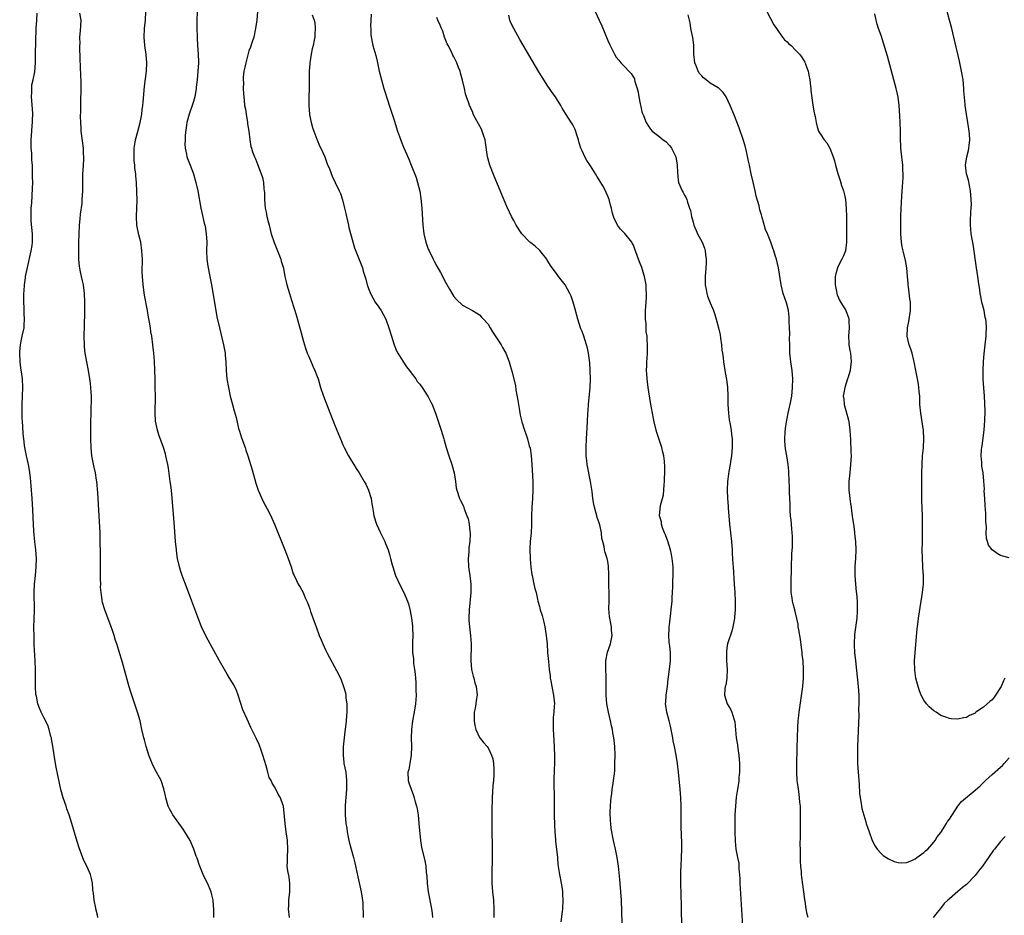
# Model space of a CAD drawing. Units: inches. Extents: x 2640000 to 2643000, y 1515000 to 1518000.
# Drawn here: x 2640771 to 2641002, y 1516767 to 1516977 of the extents above; entities that cross this region are included whole.
import ezdxf

# ---------------------------------------------------------------- set-up
doc = ezdxf.new("R2010")
doc.units = ezdxf.units.IN
doc.header["$MEASUREMENT"] = 0
doc.layers.add('LD26401515_10ft', color=111, linetype='Continuous')

msp = doc.modelspace()

# ---------------------------------------------------------------- linework, layer by layer
at = {"layer": 'LD26401515_10ft'}
for points, elevation in [([(2640789.59, 1516767), (2640789.52, 1516767.52), (2640789.14, 1516769), (2640789.13, 1516769.13), (2640788.78, 1516771), (2640788.63, 1516772.63), (2640788.55, 1516773), (2640788.45, 1516773.55), (2640788.35, 1516775), (2640788.13, 1516776.13), (2640787.9, 1516777), (2640787.03, 1516779), (2640786.35, 1516780.35), (2640785.6, 1516782.4), (2640785.26, 1516783.26), (2640784.78, 1516784.78), (2640783.52, 1516789), (2640782.89, 1516791), (2640782.39, 1516792.39), (2640782.19, 1516793), (2640781.5, 1516795), (2640780.95, 1516796.95), (2640780.29, 1516800.29), (2640779.87, 1516802.13), (2640779.7, 1516803), (2640779.38, 1516805), (2640779.08, 1516807.08), (2640778.8, 1516808.8), (2640778.76, 1516809), (2640778.65, 1516809.35), (2640778.25, 1516811), (2640777.95, 1516811.95), (2640777, 1516813.74), (2640776.38, 1516815), (2640775.97, 1516815.97), (2640775.6, 1516817), (2640775.23, 1516818.77), (2640775.14, 1516819.14), (2640775.03, 1516821), (2640775.05, 1516825), (2640774.98, 1516827), (2640774.75, 1516830.75), (2640774.68, 1516832.68), (2640774.67, 1516835), (2640774.72, 1516836.72), (2640774.76, 1516839), (2640774.72, 1516843), (2640774.82, 1516845), (2640775.03, 1516847), (2640775.21, 1516849), (2640775.25, 1516851), (2640775.12, 1516853), (2640774.88, 1516854.88), (2640774.62, 1516857.38), (2640774.52, 1516859), (2640774.38, 1516862.38), (2640774.23, 1516865), (2640774.03, 1516868.03), (2640773.87, 1516869.87), (2640773.64, 1516871.64), (2640773.38, 1516873), (2640772.92, 1516875), (2640772.59, 1516876.59), (2640772.53, 1516877), (2640772.48, 1516877.52), (2640772.28, 1516879), (2640772.16, 1516880.16), (2640772.08, 1516881.92), (2640771.99, 1516883), (2640771.93, 1516883.93), (2640771.92, 1516885), (2640771.94, 1516886.06), (2640771.93, 1516887), (2640772.02, 1516889), (2640772.08, 1516891), (2640771.98, 1516893), (2640771.85, 1516894.15), (2640771.62, 1516895.62), (2640771.45, 1516897), (2640771.32, 1516899), (2640771.37, 1516899.37), (2640771.48, 1516901), (2640771.74, 1516902.26), (2640771.94, 1516903), (2640772.36, 1516905), (2640772.39, 1516905.61), (2640772.42, 1516907), (2640772.34, 1516908.34), (2640772.34, 1516909.66), (2640772.28, 1516911), (2640772.27, 1516912.27), (2640772.31, 1516913), (2640772.39, 1516913.61), (2640772.44, 1516915), (2640772.65, 1516916.65), (2640772.71, 1516917), (2640773.12, 1516919.12), (2640774, 1516923), (2640774.21, 1516924.21), (2640774.32, 1516925), (2640774.33, 1516927), (2640774.05, 1516929.95), (2640774, 1516931), (2640774.05, 1516932.05), (2640774.05, 1516933), (2640774.15, 1516934.15), (2640774.35, 1516937.65), (2640774.37, 1516939), (2640774.33, 1516940.33), (2640774.35, 1516941), (2640774.29, 1516942.29), (2640774.29, 1516943), (2640774.2, 1516944.2), (2640774.14, 1516945.86), (2640774.04, 1516947), (2640774.02, 1516948.02), (2640774.02, 1516949), (2640774.16, 1516951), (2640774.28, 1516952.28), (2640774.32, 1516953), (2640774.33, 1516953.67), (2640774.39, 1516955), (2640774.3, 1516956.3), (2640774.28, 1516957), (2640774.14, 1516958.14), (2640774.1, 1516959), (2640774.13, 1516960.13), (2640774.13, 1516961), (2640774.18, 1516961.82), (2640774.46, 1516963), (2640774.84, 1516964.84), (2640775, 1516966.97), (2640775.01, 1516969), (2640775.2, 1516975), (2640775.34, 1516977), (2640775.42, 1516978.58)], 9090), ([(2640816.77, 1516767), (2640816.77, 1516768.77), (2640816.65, 1516771), (2640816.3, 1516772.3), (2640816.15, 1516773), (2640815.27, 1516775), (2640814.51, 1516776.51), (2640814.3, 1516777), (2640813.47, 1516779), (2640813.36, 1516779.36), (2640812.85, 1516780.85), (2640812.67, 1516781.33), (2640812.12, 1516783), (2640811.21, 1516785), (2640810.01, 1516787), (2640809.61, 1516787.61), (2640807.18, 1516791), (2640807, 1516791.3), (2640806.41, 1516792.41), (2640806.12, 1516793), (2640805.52, 1516795), (2640805.45, 1516795.45), (2640805.09, 1516797.09), (2640804.42, 1516799), (2640803, 1516801.68), (2640802.34, 1516803), (2640801.56, 1516805), (2640800.9, 1516807), (2640800.52, 1516808.52), (2640800.37, 1516809), (2640799.95, 1516811), (2640799.51, 1516813), (2640798.91, 1516815), (2640797.45, 1516819.45), (2640796.99, 1516820.99), (2640795.38, 1516826.62), (2640794.54, 1516829.46), (2640794.06, 1516831), (2640793.79, 1516831.79), (2640793.44, 1516833), (2640793, 1516834.35), (2640792.78, 1516835), (2640791.24, 1516839), (2640790.72, 1516840.72), (2640790.67, 1516841), (2640790.66, 1516841.34), (2640790.39, 1516843), (2640790.28, 1516844.28), (2640790.29, 1516845), (2640790.25, 1516846.25), (2640790.27, 1516847), (2640790.23, 1516852.23), (2640790.2, 1516855), (2640790.14, 1516857), (2640789.97, 1516861), (2640789.65, 1516866.35), (2640789.39, 1516869), (2640789.32, 1516869.32), (2640789.05, 1516871), (2640788.65, 1516872.65), (2640788.51, 1516873.49), (2640788.22, 1516875), (2640788.06, 1516877), (2640788.02, 1516879), (2640788, 1516882), (2640788.07, 1516885.93), (2640788.14, 1516888.14), (2640788.12, 1516889), (2640788.05, 1516889.95), (2640788.02, 1516891), (2640787.93, 1516891.93), (2640787.77, 1516893), (2640787.41, 1516895), (2640787.02, 1516897), (2640786.69, 1516899), (2640786.52, 1516900.52), (2640786.48, 1516901), (2640786.43, 1516903), (2640786.51, 1516905.49), (2640786.55, 1516908.55), (2640786.57, 1516911), (2640786.51, 1516913), (2640786.25, 1516915), (2640786, 1516916), (2640785.79, 1516917), (2640785.51, 1516918.49), (2640785.39, 1516919), (2640785.33, 1516919.33), (2640785.2, 1516921), (2640785.15, 1516923.15), (2640785.17, 1516925), (2640785.24, 1516927), (2640785.35, 1516929), (2640785.5, 1516930.5), (2640785.58, 1516931.58), (2640785.92, 1516934.08), (2640785.99, 1516935), (2640786.02, 1516936.02), (2640786.09, 1516937), (2640786.13, 1516941), (2640786.15, 1516941.85), (2640786.31, 1516944.31), (2640786.32, 1516945), (2640786.29, 1516945.71), (2640786.26, 1516947), (2640785.75, 1516951), (2640785.72, 1516951.72), (2640785.63, 1516953), (2640785.58, 1516954.42), (2640785.66, 1516955.66), (2640785.62, 1516958.38), (2640785.67, 1516959), (2640785.7, 1516959.7), (2640785.75, 1516962.25), (2640785.71, 1516963), (2640785.63, 1516963.63), (2640785.59, 1516966.41), (2640785.49, 1516967.49), (2640785.44, 1516971), (2640785.45, 1516971.45), (2640785.44, 1516973), (2640785.53, 1516974.47), (2640785.63, 1516975.63), (2640785.71, 1516977), (2640785.39, 1516978.61)], 9100), ([(2640834.51, 1516767), (2640834.27, 1516769), (2640834.31, 1516769.69), (2640834.33, 1516771), (2640834.55, 1516773), (2640834.55, 1516773.45), (2640834.58, 1516775), (2640834.41, 1516776.41), (2640834.13, 1516777.87), (2640833.98, 1516779), (2640834, 1516780), (2640833.99, 1516781), (2640834.11, 1516783), (2640834.01, 1516785), (2640833.71, 1516787), (2640833.47, 1516789), (2640833.36, 1516790.64), (2640833.06, 1516793), (2640833, 1516793.22), (2640832.36, 1516795), (2640831.87, 1516795.87), (2640831.32, 1516797), (2640831, 1516797.56), (2640830.43, 1516798.43), (2640830.17, 1516799), (2640829.77, 1516799.77), (2640829.39, 1516801), (2640829, 1516802.49), (2640828.27, 1516805), (2640827.85, 1516806.15), (2640827.43, 1516807.43), (2640826.79, 1516808.79), (2640825.7, 1516811), (2640825.45, 1516811.45), (2640824.59, 1516813.41), (2640823.6, 1516815.6), (2640822.48, 1516819), (2640822.08, 1516820.08), (2640821.44, 1516821.44), (2640821, 1516822.15), (2640819.93, 1516823.93), (2640819.25, 1516825), (2640818.1, 1516827), (2640815.95, 1516831), (2640815, 1516832.71), (2640813.93, 1516835), (2640813, 1516837.28), (2640811.65, 1516841), (2640810.12, 1516845), (2640809.6, 1516846.4), (2640809.38, 1516847), (2640809, 1516848.19), (2640808.76, 1516849), (2640808.31, 1516851), (2640808.13, 1516852.13), (2640808.01, 1516853), (2640807.82, 1516855), (2640807.51, 1516859.51), (2640807.04, 1516865), (2640806.83, 1516867), (2640806.62, 1516868.62), (2640806.58, 1516869), (2640806.14, 1516872.14), (2640805.99, 1516873), (2640805.69, 1516874.31), (2640805.57, 1516875), (2640805.46, 1516875.46), (2640804.97, 1516876.97), (2640803.89, 1516879.89), (2640803.56, 1516881), (2640803.14, 1516883.14), (2640803.04, 1516885), (2640803.09, 1516889), (2640803.08, 1516891), (2640803.04, 1516893), (2640802.99, 1516895), (2640802.87, 1516897.13), (2640802.71, 1516899), (2640802.49, 1516901), (2640802.23, 1516903), (2640802.06, 1516904.06), (2640801.93, 1516905), (2640801.73, 1516906.27), (2640801.49, 1516907.49), (2640801.23, 1516909), (2640800.58, 1516912.58), (2640800.21, 1516915), (2640800.05, 1516917), (2640800.02, 1516917.98), (2640800.03, 1516919), (2640800.07, 1516920.07), (2640800.05, 1516921), (2640799.97, 1516922.03), (2640799.95, 1516923), (2640799.65, 1516925), (2640799.24, 1516926.76), (2640798.78, 1516929), (2640798.65, 1516931), (2640798.83, 1516934.83), (2640798.78, 1516936.78), (2640798.64, 1516939), (2640798.5, 1516940.5), (2640798.48, 1516941), (2640798.31, 1516942.31), (2640798.28, 1516943), (2640798.16, 1516944.16), (2640798.13, 1516945), (2640798.13, 1516945.87), (2640798.15, 1516947), (2640798.4, 1516948.4), (2640798.46, 1516949), (2640799, 1516950.9), (2640799.53, 1516953), (2640799.91, 1516955), (2640800.02, 1516956.02), (2640800.17, 1516957), (2640800.26, 1516957.74), (2640800.53, 1516961.47), (2640801, 1516965), (2640801.07, 1516967), (2640800.93, 1516968.93), (2640800.66, 1516971), (2640800.48, 1516973), (2640800.54, 1516975), (2640800.77, 1516977), (2640800.88, 1516979)], 9110), ([(2640812.87, 1516979), (2640812.82, 1516976.82), (2640812.83, 1516975), (2640812.87, 1516973.13), (2640812.86, 1516972.86), (2640812.98, 1516971), (2640813.15, 1516969), (2640813.2, 1516967.2), (2640813.19, 1516967), (2640813.06, 1516965.06), (2640812.86, 1516963), (2640812.68, 1516961.32), (2640812.66, 1516961), (2640812.32, 1516959), (2640812.05, 1516957.95), (2640811.74, 1516957), (2640811, 1516955), (2640810.46, 1516953), (2640810.36, 1516952.36), (2640810.07, 1516950.07), (2640810.04, 1516949), (2640809.98, 1516947.98), (2640810.06, 1516947), (2640810.4, 1516945.6), (2640810.49, 1516945), (2640810.61, 1516944.61), (2640811.25, 1516943), (2640812, 1516941), (2640812.6, 1516939), (2640813.05, 1516937), (2640813.74, 1516933), (2640813.98, 1516931.98), (2640814.52, 1516929.48), (2640814.73, 1516928.73), (2640815, 1516927), (2640815.13, 1516925), (2640815.08, 1516923.08), (2640815.1, 1516922.9), (2640815.14, 1516921), (2640815.37, 1516919.37), (2640815.87, 1516917), (2640816.23, 1516915), (2640817.23, 1516909), (2640817.51, 1516907.51), (2640818.09, 1516905), (2640819.06, 1516901), (2640819.42, 1516899), (2640819.47, 1516898.53), (2640819.6, 1516897), (2640819.68, 1516895), (2640819.86, 1516893), (2640820.18, 1516891), (2640820.6, 1516889), (2640821.12, 1516887), (2640821.54, 1516885.54), (2640821.98, 1516883.98), (2640822.59, 1516881.41), (2640822.76, 1516880.76), (2640823.24, 1516879.24), (2640824.08, 1516877), (2640824.31, 1516876.31), (2640824.77, 1516875), (2640825.74, 1516871.74), (2640826.62, 1516868.62), (2640827, 1516867.45), (2640827.16, 1516867), (2640828.02, 1516865), (2640828.34, 1516864.34), (2640829.74, 1516861.74), (2640830.39, 1516860.39), (2640831, 1516859), (2640833.43, 1516853), (2640834.21, 1516851), (2640834.89, 1516849), (2640835.38, 1516847.38), (2640835.55, 1516847), (2640836.16, 1516845.84), (2640836.55, 1516845), (2640837, 1516844.24), (2640837.69, 1516843), (2640838.18, 1516841.82), (2640838.7, 1516840.7), (2640839, 1516839.81), (2640839.22, 1516839.22), (2640839.44, 1516838.56), (2640840.27, 1516836.27), (2640840.71, 1516835), (2640841.47, 1516833), (2640841.92, 1516831.92), (2640842.31, 1516831), (2640843, 1516829.49), (2640843.24, 1516829), (2640843.83, 1516827.83), (2640845, 1516825.62), (2640845.93, 1516823.93), (2640846.57, 1516822.57), (2640847.16, 1516821), (2640847.57, 1516819.57), (2640847.67, 1516819), (2640847.72, 1516818.28), (2640847.91, 1516817), (2640847.95, 1516815.95), (2640847.91, 1516815), (2640847.83, 1516814.17), (2640847.77, 1516813), (2640847.63, 1516811.63), (2640847.47, 1516810.53), (2640847.33, 1516809), (2640847.1, 1516806.89), (2640847.03, 1516805), (2640847.24, 1516803.24), (2640847.25, 1516803), (2640847.65, 1516801), (2640847.87, 1516799), (2640847.81, 1516797), (2640847.65, 1516795), (2640847.63, 1516794.37), (2640847.54, 1516793), (2640847.53, 1516791.53), (2640847.55, 1516791), (2640847.71, 1516789), (2640847.9, 1516787.9), (2640848.01, 1516787), (2640848.25, 1516785.75), (2640848.42, 1516785), (2640848.93, 1516783), (2640849.48, 1516781), (2640849.78, 1516779.78), (2640850.47, 1516776.47), (2640851.27, 1516773), (2640851.49, 1516771.49), (2640851.6, 1516771), (2640851.65, 1516770.35), (2640851.75, 1516767)], 9120), ([(2640827.03, 1516978.97), (2640826.86, 1516977), (2640826.57, 1516975), (2640826.13, 1516973), (2640825.68, 1516971.68), (2640825.35, 1516970.64), (2640825, 1516969.78), (2640824.8, 1516969.2), (2640824.24, 1516967), (2640824.06, 1516965.94), (2640823.83, 1516965), (2640823.63, 1516963.63), (2640823.62, 1516963), (2640823.7, 1516962.3), (2640823.65, 1516961), (2640823.71, 1516959.71), (2640823.8, 1516959), (2640823.87, 1516958.13), (2640823.99, 1516957), (2640824.17, 1516956.17), (2640824.32, 1516955), (2640824.69, 1516953), (2640824.7, 1516952.7), (2640824.97, 1516951), (2640825.2, 1516949), (2640825.44, 1516947.44), (2640825.57, 1516947), (2640825.86, 1516946.14), (2640826.28, 1516945), (2640826.54, 1516944.54), (2640827, 1516943.28), (2640827.88, 1516941), (2640828.14, 1516940.14), (2640828.37, 1516939), (2640828.51, 1516937.49), (2640828.59, 1516937), (2640828.63, 1516936.63), (2640828.68, 1516935), (2640828.83, 1516933), (2640829, 1516932.02), (2640829.2, 1516931), (2640829.57, 1516929.57), (2640829.7, 1516929), (2640829.99, 1516927.99), (2640830.23, 1516927), (2640830.9, 1516924.9), (2640831.7, 1516923), (2640832.49, 1516921), (2640832.58, 1516920.58), (2640833.06, 1516918.94), (2640833.44, 1516917), (2640833.71, 1516915.71), (2640833.9, 1516915), (2640834.51, 1516913), (2640835, 1516911.46), (2640836.04, 1516908.04), (2640837, 1516904.68), (2640837.77, 1516901.77), (2640838.22, 1516900.22), (2640838.67, 1516899), (2640839, 1516898.22), (2640839.99, 1516895.99), (2640840.45, 1516895), (2640841, 1516893.55), (2640841.19, 1516893), (2640841.79, 1516891), (2640842.45, 1516889), (2640845, 1516882.35), (2640845.57, 1516881), (2640846.57, 1516878.57), (2640847, 1516877.61), (2640847.28, 1516877), (2640848.33, 1516875), (2640849, 1516873.85), (2640849.53, 1516873), (2640850.08, 1516872.08), (2640850.79, 1516871), (2640852.01, 1516869), (2640852.35, 1516868.35), (2640852.99, 1516867), (2640853.59, 1516865), (2640853.79, 1516863.79), (2640853.9, 1516863), (2640854.07, 1516862.07), (2640854.22, 1516861), (2640854.87, 1516859), (2640855.84, 1516857), (2640856.2, 1516856.2), (2640856.78, 1516855), (2640857, 1516854.48), (2640857.56, 1516853), (2640857.94, 1516851.94), (2640858.18, 1516851), (2640858.53, 1516849.47), (2640858.67, 1516849), (2640859.26, 1516847.26), (2640859.33, 1516847), (2640860.5, 1516844.5), (2640861.29, 1516843), (2640862.15, 1516841), (2640862.35, 1516840.35), (2640862.77, 1516838.77), (2640863.05, 1516837), (2640863.26, 1516835.26), (2640863.28, 1516835), (2640863.27, 1516834.73), (2640863.34, 1516833), (2640863.31, 1516831.31), (2640863.26, 1516830.74), (2640863.29, 1516829), (2640863.49, 1516827.49), (2640863.5, 1516827), (2640863.56, 1516826.44), (2640863.8, 1516825), (2640863.92, 1516823.92), (2640864, 1516823), (2640864.08, 1516821.93), (2640864.11, 1516821), (2640864.1, 1516820.1), (2640864.14, 1516819), (2640864.08, 1516817.92), (2640863.99, 1516817), (2640863.67, 1516815), (2640863.32, 1516813), (2640863.08, 1516811), (2640863.02, 1516809), (2640863.04, 1516807.04), (2640863.06, 1516806.95), (2640863.02, 1516805), (2640862.68, 1516803), (2640862.41, 1516801.59), (2640862.2, 1516801), (2640862.26, 1516799), (2640862.46, 1516798.46), (2640862.95, 1516797), (2640863.55, 1516795.55), (2640863.71, 1516795), (2640863.94, 1516794.06), (2640864.26, 1516793), (2640864.39, 1516792.39), (2640864.59, 1516791), (2640864.8, 1516789), (2640865.19, 1516785), (2640865.44, 1516783.44), (2640866.2, 1516780.2), (2640866.4, 1516779), (2640866.51, 1516777.49), (2640866.64, 1516776.64), (2640866.75, 1516775), (2640866.99, 1516773), (2640867.72, 1516769), (2640867.88, 1516767.88), (2640867.97, 1516767)], 9130), ([(2640839.81, 1516978.19), (2640840.27, 1516977), (2640840.39, 1516976.39), (2640840.52, 1516975), (2640840.4, 1516973.6), (2640840.41, 1516973), (2640840.3, 1516972.3), (2640840, 1516971), (2640839.78, 1516970.22), (2640839.55, 1516969), (2640839.26, 1516967), (2640839.25, 1516966.75), (2640839.13, 1516965), (2640839.11, 1516963.11), (2640839.12, 1516962.88), (2640839.1, 1516961), (2640839.04, 1516959.04), (2640839.01, 1516957), (2640839.15, 1516955), (2640839.18, 1516954.82), (2640839.55, 1516953), (2640839.87, 1516951.87), (2640840.16, 1516951), (2640840.88, 1516949.12), (2640840.94, 1516948.94), (2640841.55, 1516947.55), (2640841.85, 1516947), (2640842.74, 1516945), (2640843, 1516944.32), (2640843.34, 1516943.34), (2640843.84, 1516942.16), (2640844.46, 1516940.46), (2640845.2, 1516939), (2640846.15, 1516937), (2640846.41, 1516936.41), (2640846.93, 1516934.93), (2640847.39, 1516933), (2640847.72, 1516931.72), (2640847.83, 1516931), (2640848.3, 1516929), (2640848.42, 1516928.42), (2640849.69, 1516923.69), (2640850.67, 1516921.33), (2640851.56, 1516919), (2640851.78, 1516918.22), (2640852.37, 1516916.37), (2640852.71, 1516915), (2640853, 1516914.19), (2640853.48, 1516913), (2640853.98, 1516911.98), (2640854.59, 1516911), (2640854.74, 1516910.74), (2640855, 1516910.38), (2640855.94, 1516909), (2640857.06, 1516907), (2640857.78, 1516905), (2640858.37, 1516903), (2640858.99, 1516901), (2640859.57, 1516899.57), (2640859.86, 1516899), (2640861, 1516897.13), (2640861.86, 1516895.86), (2640862.57, 1516895), (2640862.73, 1516894.73), (2640864.08, 1516893), (2640864.42, 1516892.42), (2640865, 1516891.75), (2640865.53, 1516891), (2640867, 1516888.81), (2640867.61, 1516887.61), (2640867.88, 1516887), (2640868.67, 1516885), (2640869, 1516884.08), (2640870.01, 1516881), (2640870.6, 1516879), (2640870.68, 1516878.68), (2640871.17, 1516877), (2640871.8, 1516875), (2640872.52, 1516873), (2640873.07, 1516871), (2640873.36, 1516869), (2640873.55, 1516867.55), (2640873.66, 1516867), (2640874.32, 1516865), (2640874.56, 1516864.56), (2640875.2, 1516863.2), (2640875.41, 1516862.59), (2640876.05, 1516861), (2640876.29, 1516860.29), (2640876.54, 1516859), (2640876.71, 1516857.29), (2640876.76, 1516857), (2640876.77, 1516856.77), (2640876.72, 1516855), (2640876.51, 1516853.49), (2640876.45, 1516852.45), (2640876.3, 1516851), (2640876.39, 1516849), (2640876.47, 1516848.47), (2640876.73, 1516847), (2640876.97, 1516845), (2640876.93, 1516843), (2640876.56, 1516839), (2640876.48, 1516837), (2640876.5, 1516836.5), (2640876.61, 1516835), (2640876.89, 1516832.89), (2640877.02, 1516831), (2640876.97, 1516827), (2640877.13, 1516825), (2640877.48, 1516823.48), (2640877.63, 1516823), (2640877.92, 1516821.92), (2640878.19, 1516821), (2640878.41, 1516819), (2640878.23, 1516817.77), (2640878.15, 1516817), (2640877.98, 1516815.98), (2640877.77, 1516815), (2640877.75, 1516813.75), (2640877.71, 1516813), (2640877.92, 1516811.92), (2640878.13, 1516811), (2640879, 1516809.12), (2640879.08, 1516809), (2640879.94, 1516807.94), (2640880.75, 1516807), (2640881, 1516806.64), (2640881.82, 1516805), (2640882.1, 1516804.1), (2640882.27, 1516803), (2640882.3, 1516801.7), (2640882.36, 1516801), (2640882.35, 1516800.35), (2640882.24, 1516799), (2640882.12, 1516797.88), (2640881.94, 1516795), (2640881.89, 1516791.89), (2640881.9, 1516790.1), (2640881.87, 1516787.87), (2640881.93, 1516783), (2640881.92, 1516779.92), (2640881.89, 1516778.11), (2640881.89, 1516775), (2640881.97, 1516774.03), (2640882.03, 1516773), (2640882.28, 1516771), (2640882.37, 1516769), (2640882.37, 1516768.37), (2640882.33, 1516767)], 9140), ([(2640853.65, 1516978.35), (2640853.48, 1516975.48), (2640853.52, 1516975), (2640853.55, 1516973.55), (2640853.82, 1516971.82), (2640854.03, 1516971), (2640854.69, 1516968.69), (2640855, 1516967.4), (2640855.52, 1516965), (2640856.02, 1516963), (2640856.6, 1516961), (2640857, 1516959.77), (2640857.22, 1516959), (2640858.13, 1516956.13), (2640858.53, 1516955), (2640859, 1516953.54), (2640859.77, 1516951), (2640860.22, 1516949.78), (2640860.62, 1516948.62), (2640861.21, 1516947.21), (2640861.58, 1516946.42), (2640862.4, 1516944.4), (2640863.01, 1516943), (2640864.12, 1516940.12), (2640864.46, 1516939), (2640864.98, 1516936.98), (2640865.26, 1516935.26), (2640865.47, 1516933), (2640865.69, 1516929), (2640865.93, 1516927), (2640866.42, 1516925), (2640866.57, 1516924.57), (2640867, 1516923.41), (2640867.18, 1516923), (2640868.17, 1516921), (2640868.44, 1516920.44), (2640869, 1516919.4), (2640869.87, 1516917.88), (2640871, 1516915.68), (2640871.97, 1516914.03), (2640872.7, 1516912.7), (2640873, 1516912.27), (2640873.58, 1516911.58), (2640875, 1516910.25), (2640877.33, 1516909), (2640878.39, 1516908.39), (2640879, 1516908.01), (2640879.46, 1516907.46), (2640879.94, 1516907), (2640881, 1516905.82), (2640881.44, 1516905), (2640882.02, 1516904.02), (2640883, 1516902.62), (2640884.05, 1516901), (2640884.36, 1516900.36), (2640885.18, 1516899), (2640885.93, 1516897), (2640886.15, 1516896.15), (2640886.6, 1516894.6), (2640887.4, 1516891.4), (2640887.52, 1516890.48), (2640887.95, 1516887.95), (2640888.08, 1516887), (2640888.34, 1516885.66), (2640888.53, 1516884.53), (2640888.92, 1516883), (2640889.54, 1516881), (2640889.92, 1516879.92), (2640890.2, 1516879), (2640890.64, 1516877.36), (2640890.81, 1516876.81), (2640891.07, 1516875.07), (2640891.23, 1516873), (2640891.46, 1516869), (2640891.47, 1516867.47), (2640891.49, 1516867), (2640891.38, 1516865), (2640891.21, 1516863), (2640891.12, 1516861), (2640891.12, 1516858.88), (2640891.05, 1516857), (2640890.84, 1516855), (2640890.74, 1516853.26), (2640890.81, 1516850.81), (2640890.98, 1516848.98), (2640891.23, 1516847.23), (2640891.28, 1516847), (2640891.38, 1516846.62), (2640891.72, 1516845), (2640891.96, 1516843.96), (2640892.23, 1516843), (2640892.56, 1516841.44), (2640892.67, 1516841), (2640892.75, 1516840.75), (2640893, 1516839.74), (2640893.2, 1516839), (2640893.65, 1516837.65), (2640894.06, 1516836.06), (2640894.29, 1516835), (2640894.6, 1516833), (2640894.79, 1516831), (2640894.93, 1516829), (2640895.11, 1516826.89), (2640895.31, 1516825), (2640895.5, 1516823.5), (2640895.54, 1516823), (2640895.65, 1516822.35), (2640895.91, 1516821), (2640896.34, 1516819), (2640896.51, 1516817), (2640896.49, 1516816.49), (2640896.38, 1516815), (2640896.26, 1516813.74), (2640896.22, 1516813), (2640896.24, 1516812.24), (2640896.22, 1516811), (2640896.28, 1516809.72), (2640896.49, 1516807), (2640896.57, 1516804.57), (2640896.51, 1516803), (2640896.43, 1516801.57), (2640896.37, 1516799), (2640896.41, 1516797), (2640896.44, 1516796.44), (2640896.48, 1516795), (2640896.47, 1516793.54), (2640896.49, 1516792.49), (2640896.48, 1516791), (2640896.55, 1516788.55), (2640896.63, 1516787), (2640896.77, 1516785.23), (2640896.79, 1516784.79), (2640897.03, 1516782.97), (2640897.23, 1516781), (2640897.34, 1516779.34), (2640897.69, 1516777), (2640898.11, 1516775), (2640898.32, 1516773.68), (2640898.42, 1516773), (2640898.43, 1516772.43), (2640898.5, 1516771), (2640898.4, 1516769), (2640898.34, 1516768.34), (2640898.06, 1516765.94)], 9150), ([(2640926.36, 1516764.36), (2640926.28, 1516769.72), (2640926.14, 1516775), (2640926.12, 1516777), (2640926.15, 1516777.85), (2640926.16, 1516779), (2640926.27, 1516781), (2640926.36, 1516783), (2640926.37, 1516784.37), (2640926.23, 1516788.23), (2640926.19, 1516789), (2640926.18, 1516790.18), (2640926.16, 1516791), (2640926.18, 1516792.18), (2640926.18, 1516793), (2640926.14, 1516795), (2640925.98, 1516797), (2640925.56, 1516801), (2640925.33, 1516803), (2640925.03, 1516805), (2640924.62, 1516807), (2640924.32, 1516808.32), (2640924.24, 1516809), (2640923.74, 1516811.74), (2640923.42, 1516813), (2640922.84, 1516815), (2640922.61, 1516816.61), (2640922.55, 1516817), (2640922.6, 1516817.4), (2640922.71, 1516819), (2640922.99, 1516821.01), (2640923.19, 1516822.81), (2640923.21, 1516823.21), (2640923.71, 1516827), (2640923.7, 1516827.7), (2640923.72, 1516829), (2640923.54, 1516830.46), (2640923.38, 1516831.38), (2640923.28, 1516833), (2640923.39, 1516834.61), (2640923.39, 1516835), (2640923.44, 1516835.44), (2640923.8, 1516838.2), (2640923.89, 1516839), (2640924.08, 1516841), (2640924.11, 1516841.89), (2640924.28, 1516844.28), (2640924.28, 1516845.72), (2640924.35, 1516847), (2640924.35, 1516848.35), (2640924.32, 1516849), (2640924.23, 1516849.77), (2640924.13, 1516851), (2640923.96, 1516851.96), (2640923.71, 1516853), (2640923.04, 1516855.04), (2640922.53, 1516856.53), (2640922.32, 1516857), (2640921.8, 1516858.2), (2640921.59, 1516859), (2640921.57, 1516859.57), (2640921.11, 1516861), (2640921.36, 1516863.36), (2640921.81, 1516865), (2640922.08, 1516865.92), (2640922.23, 1516868.23), (2640922.33, 1516869), (2640922.32, 1516869.68), (2640922.39, 1516871), (2640922.38, 1516872.38), (2640922.27, 1516873.73), (2640922.14, 1516875), (2640921.89, 1516875.89), (2640921.68, 1516877), (2640920.5, 1516880.5), (2640920.36, 1516881), (2640919.87, 1516883), (2640919.74, 1516883.74), (2640919.47, 1516885), (2640919, 1516887.48), (2640918.48, 1516891), (2640918.33, 1516892.33), (2640918.23, 1516893), (2640918.18, 1516894.18), (2640918.12, 1516895), (2640918.19, 1516896.19), (2640918.19, 1516897), (2640918.21, 1516897.79), (2640918.31, 1516899), (2640918.32, 1516901), (2640918.23, 1516902.23), (2640918.22, 1516903), (2640918.04, 1516904.04), (2640918.01, 1516905.99), (2640917.85, 1516907), (2640917.82, 1516907.82), (2640917.85, 1516909), (2640917.94, 1516909.94), (2640918.01, 1516911), (2640918.11, 1516912.11), (2640918.12, 1516913), (2640918.04, 1516913.96), (2640917.99, 1516915), (2640917.82, 1516915.82), (2640917.6, 1516917), (2640917.45, 1516917.45), (2640917, 1516919.08), (2640916.44, 1516920.44), (2640915.38, 1516923.38), (2640915, 1516924.28), (2640914.76, 1516924.76), (2640914.61, 1516925), (2640913, 1516927.02), (2640912.02, 1516928.02), (2640911.32, 1516929), (2640911, 1516929.68), (2640910.55, 1516930.55), (2640910.38, 1516931), (2640910.07, 1516932.07), (2640909.86, 1516933), (2640909.65, 1516933.65), (2640909.32, 1516935), (2640909, 1516935.78), (2640908.61, 1516936.61), (2640908.45, 1516937), (2640907.82, 1516938.18), (2640907, 1516939.61), (2640906.44, 1516940.44), (2640906.13, 1516941), (2640905, 1516942.85), (2640904.09, 1516944.09), (2640903.64, 1516945), (2640903, 1516946.36), (2640902.74, 1516947), (2640902.29, 1516948.29), (2640902.13, 1516949), (2640901.87, 1516949.87), (2640901.38, 1516951.38), (2640901, 1516952.19), (2640900.7, 1516952.7), (2640899.11, 1516955.11), (2640898.34, 1516956.34), (2640898, 1516957), (2640897, 1516958.61), (2640896.78, 1516959), (2640896.03, 1516960.03), (2640895.38, 1516961), (2640895, 1516961.53), (2640893.63, 1516963.63), (2640892.89, 1516964.89), (2640888.45, 1516972.45), (2640886.99, 1516974.99), (2640886.33, 1516976.33), (2640886.07, 1516977), (2640885.86, 1516978.14)], 9170), ([(2640906.04, 1516979), (2640907.02, 1516977), (2640907.63, 1516975.63), (2640909, 1516972.23), (2640909.38, 1516971.38), (2640910.57, 1516969), (2640911, 1516968.34), (2640911.6, 1516967.6), (2640912.05, 1516967), (2640913, 1516966.01), (2640913.92, 1516965), (2640914.47, 1516964.47), (2640915.24, 1516963.24), (2640915.31, 1516963), (2640915.38, 1516962.62), (2640915.9, 1516961), (2640916.1, 1516960.1), (2640916.27, 1516959), (2640916.62, 1516957.38), (2640916.73, 1516956.73), (2640917, 1516955.53), (2640917.12, 1516955.13), (2640917.35, 1516954.65), (2640917.99, 1516953), (2640918.37, 1516952.37), (2640919, 1516951.47), (2640919.44, 1516951), (2640921, 1516949.83), (2640921.98, 1516949), (2640922.57, 1516948.57), (2640923.55, 1516947.55), (2640923.93, 1516947), (2640924.92, 1516945), (2640925.3, 1516943), (2640925.34, 1516941.34), (2640925.53, 1516939.53), (2640925.61, 1516939), (2640926.45, 1516937), (2640926.67, 1516936.67), (2640927, 1516936.01), (2640927.39, 1516935.39), (2640927.51, 1516935), (2640927.66, 1516934.34), (2640928.17, 1516933), (2640928.39, 1516932.39), (2640928.61, 1516931), (2640929, 1516929.68), (2640929.18, 1516929), (2640929.71, 1516927.71), (2640930.05, 1516927), (2640931.09, 1516925), (2640931.63, 1516923.63), (2640931.83, 1516923), (2640931.9, 1516922.1), (2640932.06, 1516921), (2640932.05, 1516920.05), (2640931.99, 1516919), (2640931.84, 1516917), (2640931.8, 1516915.8), (2640931.82, 1516915), (2640932.05, 1516913.95), (2640932.17, 1516913), (2640932.37, 1516912.37), (2640933, 1516910.84), (2640933.56, 1516909.56), (2640933.73, 1516909), (2640934.06, 1516908.06), (2640934.39, 1516907), (2640934.97, 1516904.97), (2640935.3, 1516903.3), (2640935.43, 1516902.57), (2640935.63, 1516901), (2640935.72, 1516899.72), (2640935.89, 1516899), (2640936.07, 1516897.93), (2640936.13, 1516897), (2640936.43, 1516895), (2640936.75, 1516893.25), (2640936.84, 1516892.84), (2640937.06, 1516891.06), (2640937.13, 1516889), (2640937.15, 1516887), (2640937.27, 1516885), (2640937.44, 1516883.44), (2640937.65, 1516882.34), (2640937.89, 1516881), (2640938.02, 1516880.02), (2640938.13, 1516879), (2640938.11, 1516877.89), (2640938.13, 1516877), (2640937.96, 1516875), (2640937.86, 1516874.14), (2640937.67, 1516873), (2640937.37, 1516871.37), (2640937.29, 1516870.71), (2640937.02, 1516869), (2640936.93, 1516867), (2640937.02, 1516865), (2640937.21, 1516863.21), (2640937.23, 1516862.77), (2640937.38, 1516861), (2640937.53, 1516859), (2640937.72, 1516857), (2640937.95, 1516855), (2640938.13, 1516853), (2640938.16, 1516852.16), (2640938.31, 1516849.69), (2640938.34, 1516849), (2640938.64, 1516845), (2640938.75, 1516843), (2640938.82, 1516841), (2640938.84, 1516839), (2640938.72, 1516837.28), (2640938.69, 1516837), (2640938.59, 1516836.59), (2640938.29, 1516835), (2640938.04, 1516833.96), (2640937.07, 1516831), (2640937, 1516830.66), (2640936.8, 1516829.2), (2640936.78, 1516829), (2640936.83, 1516827), (2640936.99, 1516825), (2640936.92, 1516823), (2640936.63, 1516821.37), (2640936.53, 1516821), (2640936.45, 1516820.45), (2640936.35, 1516819), (2640936.99, 1516817), (2640937.75, 1516815.75), (2640938.09, 1516815), (2640938.54, 1516813.46), (2640938.7, 1516813), (2640938.74, 1516812.74), (2640939.1, 1516809), (2640939.37, 1516807.37), (2640939.45, 1516806.55), (2640939.68, 1516805), (2640939.85, 1516803), (2640939.89, 1516802.11), (2640939.86, 1516801), (2640939.71, 1516799.71), (2640939.69, 1516799), (2640939.63, 1516798.37), (2640939.4, 1516797), (2640939.11, 1516795.11), (2640938.89, 1516793), (2640938.79, 1516791), (2640938.76, 1516788.76), (2640938.79, 1516787), (2640938.86, 1516784.86), (2640939, 1516783), (2640939.36, 1516781), (2640939.68, 1516779.68), (2640939.71, 1516779), (2640939.7, 1516778.3), (2640939.87, 1516777), (2640939.95, 1516775.95), (2640939.96, 1516775), (2640940.59, 1516765)], 9180), ([(2640955.9, 1516767), (2640955.72, 1516767.72), (2640955.48, 1516769), (2640955.23, 1516770.77), (2640955.16, 1516771.16), (2640954.94, 1516773), (2640954.44, 1516776.44), (2640954.38, 1516777), (2640954.34, 1516777.66), (2640954.2, 1516779), (2640954.11, 1516780.11), (2640954.12, 1516781), (2640954.15, 1516781.85), (2640954.1, 1516783), (2640954.08, 1516784.08), (2640954.11, 1516785.89), (2640954.14, 1516791), (2640954.1, 1516793), (2640954, 1516794), (2640953.94, 1516795), (2640953.85, 1516795.85), (2640953.65, 1516797), (2640953.43, 1516798.57), (2640953.39, 1516799), (2640953.29, 1516801), (2640953.29, 1516802.71), (2640953.36, 1516806.64), (2640953.41, 1516809), (2640953.5, 1516811.5), (2640953.62, 1516813), (2640953.78, 1516814.22), (2640953.86, 1516815), (2640954.25, 1516817.75), (2640954.65, 1516821), (2640954.85, 1516823), (2640954.88, 1516825.12), (2640954.75, 1516827), (2640954.55, 1516828.55), (2640954.53, 1516829), (2640954.48, 1516829.52), (2640954.12, 1516832.12), (2640953.71, 1516834.29), (2640953.63, 1516835), (2640953.6, 1516835.6), (2640953, 1516838.31), (2640952.82, 1516839), (2640952.41, 1516840.41), (2640952.29, 1516841), (2640952.21, 1516841.79), (2640951.99, 1516843), (2640951.95, 1516843.95), (2640951.95, 1516845), (2640951.97, 1516846.03), (2640952.07, 1516848.07), (2640952.06, 1516849.94), (2640952.08, 1516851), (2640952.11, 1516852.11), (2640952.25, 1516853.74), (2640952.27, 1516855), (2640952.23, 1516856.22), (2640952.21, 1516857), (2640952.11, 1516857.89), (2640951.93, 1516859.93), (2640951.81, 1516861), (2640951.74, 1516862.26), (2640951.71, 1516863.71), (2640951.57, 1516866.43), (2640951.57, 1516867.57), (2640951.44, 1516871), (2640951.39, 1516871.39), (2640951.24, 1516873), (2640950.92, 1516875), (2640950.62, 1516876.62), (2640950.47, 1516878.47), (2640950.46, 1516879), (2640950.54, 1516880.54), (2640950.63, 1516881.37), (2640950.86, 1516883), (2640951, 1516883.78), (2640951.25, 1516885), (2640951.57, 1516886.43), (2640951.72, 1516887), (2640952.08, 1516889), (2640952.29, 1516891), (2640952.35, 1516893), (2640952.21, 1516895), (2640951.91, 1516897), (2640951.67, 1516899), (2640951.61, 1516901), (2640951.59, 1516902.41), (2640951.64, 1516903.64), (2640951.59, 1516905), (2640951.49, 1516906.51), (2640951.5, 1516907.5), (2640951.3, 1516909), (2640950.83, 1516910.83), (2640950.1, 1516913), (2640949.6, 1516915), (2640948.98, 1516919), (2640948.52, 1516921), (2640948.32, 1516921.68), (2640947.9, 1516923), (2640947.63, 1516923.63), (2640947.23, 1516925), (2640946.45, 1516927), (2640945.98, 1516927.98), (2640945.18, 1516930.82), (2640945.09, 1516931.09), (2640945, 1516931.44), (2640944.62, 1516932.62), (2640944.45, 1516933.55), (2640943.75, 1516935.75), (2640943.51, 1516937), (2640943.07, 1516939.07), (2640942.62, 1516941), (2640942.17, 1516943), (2640941.98, 1516943.98), (2640941.38, 1516946.62), (2640941.25, 1516947.25), (2640940.81, 1516948.81), (2640939.78, 1516951.78), (2640938.53, 1516955), (2640937.71, 1516957), (2640936.76, 1516959), (2640936.07, 1516960.07), (2640935.12, 1516961), (2640935, 1516961.08), (2640934.84, 1516961.16), (2640933, 1516962.23), (2640932.08, 1516963), (2640931.46, 1516963.46), (2640931, 1516963.91), (2640930.47, 1516964.47), (2640930.19, 1516965), (2640929.74, 1516966.26), (2640929.41, 1516967), (2640929.19, 1516969), (2640929.2, 1516969.2), (2640929.13, 1516971.13), (2640928.9, 1516972.9), (2640928.5, 1516975), (2640928.33, 1516976.33), (2640927.81, 1516978.19)], 9190), ([(2640946.22, 1516979), (2640947.88, 1516975.88), (2640948.49, 1516975), (2640949, 1516974.3), (2640949.51, 1516973.51), (2640949.96, 1516973), (2640950.4, 1516972.4), (2640951, 1516971.87), (2640951.43, 1516971.43), (2640951.94, 1516971), (2640953, 1516969.93), (2640953.9, 1516969), (2640954.35, 1516968.35), (2640955.14, 1516967.14), (2640955.2, 1516967), (2640955.3, 1516966.7), (2640955.95, 1516965), (2640956.12, 1516964.12), (2640956.3, 1516963), (2640956.47, 1516961.53), (2640956.52, 1516961), (2640956.54, 1516960.54), (2640957.04, 1516957.04), (2640957.31, 1516955.31), (2640957.42, 1516955), (2640957.54, 1516954.46), (2640957.78, 1516953), (2640958.02, 1516952.02), (2640958.39, 1516951), (2640958.6, 1516950.6), (2640959, 1516950.07), (2640959.68, 1516949), (2640960.27, 1516948.27), (2640961.01, 1516947.01), (2640961.76, 1516945), (2640962.08, 1516944.08), (2640962.34, 1516943), (2640962.88, 1516941.12), (2640963.42, 1516939.42), (2640963.76, 1516938.24), (2640964.19, 1516937), (2640964.38, 1516936.38), (2640964.65, 1516935), (2640964.86, 1516932.86), (2640964.91, 1516931), (2640964.93, 1516927), (2640964.91, 1516925), (2640964.67, 1516923), (2640964.22, 1516921.78), (2640963.84, 1516921), (2640963, 1516919.59), (2640962.78, 1516919), (2640962.39, 1516917.61), (2640962.29, 1516917), (2640962.24, 1516915), (2640962.56, 1516913.44), (2640962.62, 1516913), (2640962.7, 1516912.7), (2640963, 1516911.97), (2640963.32, 1516911.32), (2640964.73, 1516909), (2640964.82, 1516908.82), (2640965.39, 1516907.39), (2640965.48, 1516907), (2640965.47, 1516906.53), (2640965.56, 1516905), (2640965.4, 1516903), (2640965.46, 1516901.46), (2640965.48, 1516901), (2640965.69, 1516899.69), (2640965.82, 1516899), (2640965.92, 1516898.08), (2640965.99, 1516897), (2640965.81, 1516895.81), (2640965.74, 1516895), (2640965.22, 1516893.22), (2640965.18, 1516893), (2640964.51, 1516891), (2640964.28, 1516889.72), (2640964.13, 1516889), (2640964.25, 1516888.25), (2640964.35, 1516887), (2640965.36, 1516883.36), (2640965.43, 1516883), (2640965.71, 1516881), (2640965.77, 1516879.77), (2640965.83, 1516879), (2640965.87, 1516877.87), (2640965.93, 1516877), (2640965.94, 1516875.94), (2640965.98, 1516875), (2640965.88, 1516873), (2640965.67, 1516871), (2640965.49, 1516869), (2640965.48, 1516867), (2640965.55, 1516866.45), (2640965.68, 1516865), (2640965.81, 1516863.81), (2640965.97, 1516863), (2640966.08, 1516862.08), (2640966.26, 1516861), (2640966.34, 1516860.34), (2640966.53, 1516859), (2640966.76, 1516857.24), (2640966.79, 1516856.79), (2640966.98, 1516855), (2640967.06, 1516853), (2640966.99, 1516851), (2640966.84, 1516849.16), (2640966.83, 1516847), (2640966.99, 1516845), (2640967.21, 1516843.21), (2640967.22, 1516842.78), (2640967.38, 1516841), (2640967.44, 1516839), (2640967.44, 1516838.56), (2640967.34, 1516837), (2640966.8, 1516833.2), (2640966.71, 1516831), (2640966.74, 1516830.74), (2640966.8, 1516829), (2640966.98, 1516827), (2640967.64, 1516821), (2640967.77, 1516819), (2640967.79, 1516817), (2640967.75, 1516815.75), (2640967.77, 1516814.23), (2640967.48, 1516807), (2640967.49, 1516806.51), (2640967.45, 1516805), (2640967.48, 1516803.48), (2640967.51, 1516803), (2640967.78, 1516799), (2640967.86, 1516798.14), (2640967.96, 1516795.96), (2640968.1, 1516795), (2640968.38, 1516793.62), (2640968.44, 1516793), (2640968.5, 1516792.5), (2640969.4, 1516789.4), (2640969.55, 1516789), (2640969.88, 1516787.88), (2640970.18, 1516787), (2640970.93, 1516785), (2640971.64, 1516783.64), (2640972.11, 1516783), (2640973, 1516781.96), (2640973.5, 1516781.5), (2640974.71, 1516780.71), (2640976.08, 1516780.08), (2640977, 1516779.84), (2640977.75, 1516779.75), (2640979, 1516779.84), (2640980.37, 1516780.37), (2640981, 1516780.7), (2640981.39, 1516781), (2640983, 1516782.16), (2640983.41, 1516782.59), (2640983.95, 1516783), (2640985, 1516784.1), (2640985.69, 1516785), (2640986.15, 1516785.85), (2640987, 1516786.87), (2640988.35, 1516789), (2640988.58, 1516789.42), (2640989, 1516790.02), (2640990.96, 1516793.04), (2640991.86, 1516794.14), (2640995, 1516796.76), (2640996.18, 1516797.82), (2640997.44, 1516799), (2640999, 1516800.43), (2641001, 1516802.18), (2641001.43, 1516802.57), (2641001.85, 1516803), (2641003, 1516804.31)], 9200), ([(2641001.97, 1516823), (2641001.64, 1516822.36), (2641001.1, 1516821), (2641001, 1516820.82), (2640999.83, 1516819), (2640999.48, 1516818.52), (2640999, 1516817.94), (2640998.46, 1516817.54), (2640997, 1516816.22), (2640995.19, 1516815), (2640995.08, 1516814.92), (2640995, 1516814.83), (2640993.73, 1516814.27), (2640993, 1516813.76), (2640992.31, 1516813.69), (2640991, 1516813.35), (2640989.43, 1516813.43), (2640989, 1516813.51), (2640988.14, 1516813.86), (2640987, 1516814.24), (2640985.88, 1516815), (2640985.33, 1516815.33), (2640984.25, 1516816.25), (2640983.63, 1516817), (2640983, 1516817.85), (2640982.42, 1516819), (2640982, 1516820), (2640981.72, 1516821), (2640981.55, 1516821.55), (2640981.18, 1516823), (2640980.88, 1516824.88), (2640980.86, 1516827), (2640980.99, 1516828.99), (2640981.45, 1516834.55), (2640981.6, 1516835.6), (2640981.78, 1516837), (2640982.42, 1516841), (2640982.7, 1516843), (2640982.9, 1516845), (2640982.92, 1516847), (2640982.79, 1516848.79), (2640982.78, 1516849.22), (2640982.67, 1516851), (2640982.64, 1516853), (2640982.67, 1516854.67), (2640982.69, 1516859), (2640982.69, 1516861), (2640982.57, 1516864.57), (2640982.52, 1516867), (2640982.55, 1516871), (2640982.61, 1516873), (2640982.73, 1516875), (2640982.91, 1516876.91), (2640983.03, 1516879), (2640982.96, 1516880.96), (2640982.64, 1516883), (2640982.29, 1516885), (2640982.11, 1516887), (2640982.04, 1516889), (2640981.92, 1516890.08), (2640981.86, 1516891), (2640981.75, 1516891.75), (2640981.45, 1516893.45), (2640981.13, 1516895), (2640980.76, 1516897), (2640980.67, 1516897.33), (2640980.28, 1516899), (2640979.97, 1516899.97), (2640979.61, 1516901), (2640979.1, 1516903), (2640979.18, 1516905), (2640979.52, 1516906.48), (2640979.93, 1516909), (2640979.9, 1516911), (2640979.73, 1516911.73), (2640979.46, 1516914.54), (2640979.36, 1516915), (2640979.33, 1516915.33), (2640979.23, 1516917), (2640979.04, 1516919.04), (2640978.72, 1516920.72), (2640978.14, 1516923), (2640977.95, 1516923.95), (2640977.77, 1516925), (2640977.62, 1516927), (2640977.62, 1516929), (2640977.66, 1516931), (2640977.73, 1516933), (2640977.8, 1516934.2), (2640977.87, 1516935.87), (2640978.02, 1516937.98), (2640978.15, 1516940.15), (2640978.17, 1516941), (2640978.12, 1516941.88), (2640978.09, 1516943), (2640977.71, 1516946.29), (2640977.65, 1516947), (2640977.66, 1516947.66), (2640977.56, 1516949), (2640977.53, 1516950.47), (2640977.54, 1516951), (2640977.49, 1516953), (2640977.4, 1516954.6), (2640977.24, 1516957), (2640977, 1516958.97), (2640976.65, 1516960.65), (2640976.56, 1516961), (2640974.52, 1516968.52), (2640973.58, 1516971.58), (2640973, 1516973.36), (2640972.39, 1516975), (2640972.06, 1516976.06), (2640971.82, 1516977), (2640971.54, 1516978.46)], 9210), ([(2641003, 1516851.16), (2641001.53, 1516851.53), (2641001, 1516851.72), (2641000.17, 1516852.17), (2640999, 1516853), (2640998.12, 1516854.12), (2640997.93, 1516855), (2640997.68, 1516855.68), (2640997.64, 1516857), (2640997.67, 1516858.33), (2640997.59, 1516859), (2640997.55, 1516859.55), (2640997.54, 1516861), (2640997.5, 1516861.5), (2640997.4, 1516863.4), (2640997.28, 1516865), (2640997.18, 1516866.82), (2640997.2, 1516867.2), (2640997.09, 1516869.09), (2640996.87, 1516871), (2640996.61, 1516872.61), (2640996.57, 1516873), (2640996.56, 1516873.44), (2640996.42, 1516875), (2640996.5, 1516876.5), (2640996.56, 1516877), (2640996.64, 1516877.36), (2640997.14, 1516881), (2640997.31, 1516883.31), (2640997.36, 1516885.36), (2640997.32, 1516887.32), (2640997.22, 1516889), (2640997.06, 1516890.94), (2640996.93, 1516892.93), (2640996.89, 1516895), (2640996.95, 1516897.05), (2640997.11, 1516898.89), (2640997.38, 1516901), (2640997.62, 1516903), (2640997.62, 1516903.62), (2640997.68, 1516905), (2640997.58, 1516906.42), (2640997.51, 1516907), (2640997.41, 1516907.41), (2640997.12, 1516909), (2640996.62, 1516911), (2640996.33, 1516912.33), (2640996.23, 1516913), (2640996.12, 1516913.88), (2640995.8, 1516915.8), (2640995.65, 1516917), (2640995.34, 1516919), (2640994.58, 1516924.58), (2640994.31, 1516925.69), (2640994.09, 1516927), (2640994.02, 1516928.02), (2640993.91, 1516929), (2640993.97, 1516930.03), (2640994.03, 1516932.03), (2640994.12, 1516933), (2640994.15, 1516933.85), (2640994.11, 1516935), (2640994.01, 1516936.01), (2640993.96, 1516937), (2640993.69, 1516938.31), (2640993.5, 1516939.5), (2640993.02, 1516941), (2640992.76, 1516943), (2640993.07, 1516945), (2640993.51, 1516946.49), (2640993.59, 1516947), (2640993.61, 1516947.61), (2640993.78, 1516949), (2640993.71, 1516950.29), (2640993.65, 1516951), (2640993.57, 1516951.57), (2640993.34, 1516953), (2640992.97, 1516955), (2640992.67, 1516957), (2640992.66, 1516957.34), (2640992.41, 1516960.41), (2640992.41, 1516961), (2640992.19, 1516963), (2640991.84, 1516965), (2640991.35, 1516967.35), (2640990.07, 1516973), (2640989.57, 1516975), (2640989.04, 1516977), (2640988.47, 1516979)], 9220), ([(2640912.37, 1516765.63), (2640912.2, 1516771), (2640912.1, 1516773), (2640911.85, 1516775.85), (2640911.5, 1516779), (2640911.22, 1516781), (2640910.79, 1516783), (2640910.33, 1516785), (2640909.81, 1516787.81), (2640909.71, 1516789), (2640909.63, 1516789.63), (2640909.59, 1516791.59), (2640909.64, 1516793), (2640909.74, 1516794.26), (2640909.82, 1516795), (2640909.99, 1516795.99), (2640910.08, 1516797), (2640910.31, 1516798.31), (2640910.37, 1516799), (2640910.56, 1516800.56), (2640910.63, 1516801.37), (2640910.69, 1516803), (2640910.71, 1516805), (2640910.67, 1516807), (2640910.49, 1516808.49), (2640910.46, 1516809), (2640910.18, 1516810.18), (2640910.09, 1516811), (2640909.85, 1516811.85), (2640909.64, 1516813), (2640909.17, 1516815), (2640908.79, 1516817), (2640908.63, 1516819), (2640908.64, 1516821.36), (2640908.63, 1516823), (2640908.53, 1516825.47), (2640908.59, 1516827), (2640908.97, 1516829.03), (2640909.63, 1516831), (2640909.82, 1516831.82), (2640910.02, 1516833), (2640909.89, 1516834.11), (2640909.86, 1516835), (2640909.75, 1516835.75), (2640909.48, 1516837), (2640909.43, 1516837.43), (2640909.3, 1516839.3), (2640909.33, 1516841), (2640909.33, 1516842.67), (2640909.26, 1516845), (2640909.27, 1516845.27), (2640909.24, 1516847), (2640909.26, 1516847.26), (2640909.18, 1516849.18), (2640909, 1516850.27), (2640908.85, 1516851), (2640908.41, 1516852.41), (2640908.28, 1516853), (2640908.19, 1516853.81), (2640907.87, 1516855), (2640907.65, 1516855.65), (2640907.54, 1516857), (2640907.14, 1516858.86), (2640907, 1516859.34), (2640906.57, 1516860.57), (2640906.45, 1516861), (2640905.88, 1516863), (2640905.73, 1516863.73), (2640905.53, 1516865), (2640905.33, 1516866.67), (2640904.99, 1516869), (2640904.19, 1516873), (2640904.1, 1516873.9), (2640903.97, 1516875), (2640903.95, 1516877), (2640904.03, 1516879), (2640904.23, 1516883), (2640904.35, 1516885), (2640904.41, 1516885.59), (2640904.51, 1516887), (2640904.86, 1516891), (2640904.96, 1516892.96), (2640904.93, 1516895), (2640904.78, 1516896.78), (2640904.7, 1516897.3), (2640904.48, 1516899), (2640904.24, 1516900.24), (2640904.07, 1516901), (2640903.4, 1516903), (2640903, 1516904.07), (2640902.73, 1516904.73), (2640902, 1516907), (2640901.37, 1516909.37), (2640900.9, 1516911), (2640900.41, 1516912.4), (2640900.15, 1516913), (2640899.07, 1516915), (2640897.51, 1516917), (2640897, 1516917.72), (2640895.99, 1516919), (2640895.58, 1516919.58), (2640895, 1516920.59), (2640894.84, 1516920.84), (2640894.76, 1516921), (2640893.08, 1516923.08), (2640893, 1516923.14), (2640892.04, 1516924.04), (2640891, 1516924.83), (2640890.8, 1516925), (2640888.87, 1516927), (2640887.59, 1516929), (2640887, 1516930.11), (2640886.5, 1516931), (2640886.02, 1516932.02), (2640885.4, 1516933.4), (2640882.43, 1516940.43), (2640881.43, 1516943), (2640881, 1516944.41), (2640880.84, 1516945), (2640880.35, 1516948.35), (2640880.28, 1516949), (2640879.91, 1516950.09), (2640879.63, 1516951), (2640879.44, 1516951.44), (2640878.08, 1516953.92), (2640877.53, 1516955), (2640877.39, 1516955.39), (2640877, 1516956.23), (2640876.78, 1516956.78), (2640876.66, 1516957), (2640876.45, 1516957.55), (2640875.96, 1516959), (2640875.73, 1516959.73), (2640875.45, 1516961), (2640875.04, 1516962.96), (2640874.54, 1516964.54), (2640874.44, 1516965), (2640874.09, 1516965.91), (2640873.64, 1516967), (2640873.42, 1516967.42), (2640873, 1516968.35), (2640872.77, 1516968.77), (2640872.31, 1516969.69), (2640871.62, 1516971), (2640871.43, 1516971.43), (2640870.8, 1516973), (2640870.36, 1516974.36), (2640870.09, 1516975), (2640869.81, 1516975.81), (2640869.25, 1516977), (2640869, 1516977.58)], 9160), ([(2641002.06, 1516785.94), (2641001, 1516784.74), (2640999.55, 1516783), (2640999.29, 1516782.71), (2640998.14, 1516781), (2640996.76, 1516779), (2640995.97, 1516778.03), (2640995, 1516776.79), (2640993, 1516774.73), (2640992.04, 1516773.96), (2640991, 1516773.06), (2640989, 1516771.37), (2640988.63, 1516771), (2640987.78, 1516770.22), (2640986.89, 1516769.11), (2640986.13, 1516768.13), (2640985.23, 1516767)], 9190)]:
    msp.add_lwpolyline(points, dxfattribs=dict(at, elevation=elevation))

doc.saveas('drawing.dxf')
